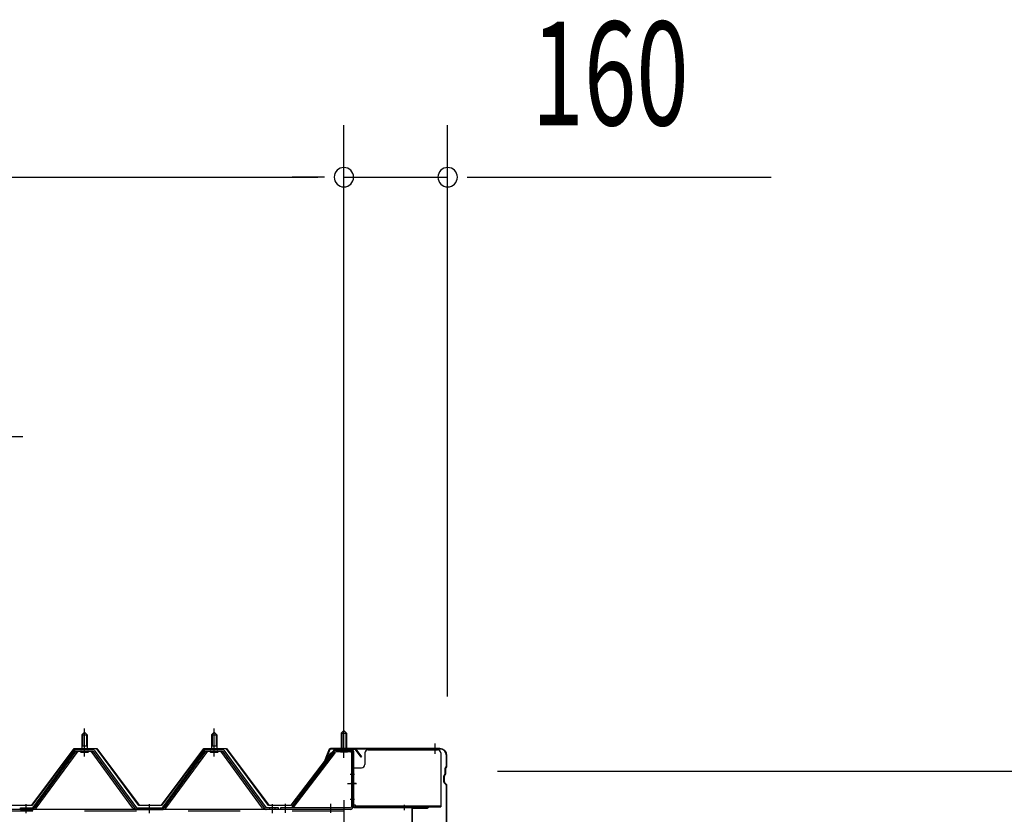
# Model space of a CAD drawing. Extents: x 868 to 32764, y 310 to 22484.
# Drawn here: x 25120 to 26638, y 16877 to 18102 of the extents above; entities that cross this region are included whole.
import ezdxf

# ---------------------------------------------------------------- set-up
doc = ezdxf.new("R2010")
doc.units = 0
doc.header["$LTSCALE"] = 80
doc.header["$MEASUREMENT"] = 0
for name, pattern in [('1PL-M', [15, 12, -1, 1, -1]), ('1PL-S', [4, 2.5, -0.5, 0.5, -0.5]), ('1PL-SL', [6.5, 5, -0.5, 0.5, -0.5]), ('HIDE-M', [2, 1, -1])]:
    doc.linetypes.add(name, pattern=pattern)
for name, color, linetype in [('1PL-M1', 6, '1PL-SL'), ('HIKIDASHI', 6, 'CONTINUOUS'), ('SUNPOU', 4, 'CONTINUOUS'), ('ケラバ', 3, 'CONTINUOUS'), ('ケラバ穴隠し金具', 2, 'CONTINUOUS'), ('パネル受フレ-ム', 1, 'CONTINUOUS'), ('ヨドル-フ88', 2, 'CONTINUOUS'), ('上枠', 3, 'CONTINUOUS'), ('後桁', 3, 'CONTINUOUS')]:
    doc.layers.add(name, color=color, linetype=linetype)
doc.styles.add('00', font='ROMANS', dxfattribs={"width": 0.666667, "bigfont": 'BIGFONT'})

msp = doc.modelspace()

# ---------------------------------------------------------------- linework, layer by layer
at = {"layer": '1PL-M1'}
msp.add_line((25619.8, 16898.1), (25619.8, 14658.1), dxfattribs=at)
at = {"layer": 'HIKIDASHI'}
msp.add_line((24408, 17458.9), (25124.5, 17458.9), dxfattribs=at)
at = {"layer": 'SUNPOU'}
for p, q in [((25619.8, 16978.1), (25619.8, 17938.9)), ((25619.8, 16978.1), (25619.8, 17938.9)), ((25779.8, 17058.1), (25779.8, 17938.9)), ((17259.8, 17858.9), (25579.8, 17858.9)), ((25579.8, 17858.9), (25539.8, 17858.9)), ((25589.8, 17858.9), (25559.8, 17858.9)), ((25589.8, 17858.9), (25559.8, 17858.9)), ((25619.8, 17858.9), (25779.8, 17858.9)), ((25809.8, 17858.9), (25839.8, 17858.9)), ((25819.8, 17858.9), (26278.8, 17858.9)), ((25856.8, 16943.1), (26999.8, 16943.1))]:
    msp.add_line(p, q, dxfattribs=at)
for centre, start, end in [((25619.8, 17858.9), 0, 180), ((25619.8, 17858.9), 0, 180), ((25779.8, 17858.9), 0, 180), ((25619.8, 17858.9), 180, 0), ((25619.8, 17858.9), 180, 0), ((25779.8, 17858.9), 180, 0)]:
    msp.add_arc(centre, 15, start, end, dxfattribs=at)
at = {"layer": 'ケラバ'}
for p, q in [((25767.8, 16978.1), (25599.1, 16978.1)), ((25597.3, 16976.8), (25585.3, 16947.1)), ((25598.2, 16976.4), (25586.2, 16946.7)), ((25767.8, 16977.1), (25599.1, 16977.1)), ((25777.8, 16950.9), (25777.8, 16967.1)), ((25778.8, 16950.9), (25778.8, 16967.1)), ((25775.8, 16938.9), (25775.8, 16947.6)), ((25777.5, 16950.2), (25776.4, 16949.1)), ((25776.8, 16938.9), (25776.8, 16947.6)), ((25778.2, 16949.5), (25777.1, 16948.4)), ((25585.3, 16947.1), (25586.2, 16946.7)), ((25773.8, 16926.5), (25773.8, 16935.6)), ((25775.5, 16938.2), (25774.4, 16937.1)), ((25774.8, 16926.5), (25774.8, 16935.6)), ((25776.2, 16937.5), (25775.1, 16936.4)), ((25774.4, 16925.1), (25777.5, 16921.9)), ((25775.1, 16925.8), (25778.2, 16922.6)), ((25777.8, 16854.9), (25777.8, 16921.2)), ((25778.8, 16854.9), (25778.8, 16921.2))]:
    msp.add_line(p, q, dxfattribs=at)
at = {"layer": 'ケラバ', "color": 6, "linetype": '1PL-M'}
for p, q in [((25619.8, 16969.6), (25619.8, 16985.6)), ((25760.8, 16969.6), (25760.8, 16985.6))]:
    msp.add_line(p, q, dxfattribs=at)
at = {"layer": 'ケラバ'}
for centre, radius, start, end in [((25599.1, 16976.1), 2, 90, 158.0394), ((25767.8, 16967.1), 11, 0, 90), ((25599.1, 16976.1), 1, 90, 158.0394), ((25767.8, 16967.1), 10, 0, 90), ((25777.8, 16947.6), 2, 135, 180), ((25777.8, 16947.6), 1, 135, 180), ((25776.8, 16950.9), 1, 315, 0), ((25776.8, 16950.9), 2, 315, 0), ((25775.8, 16935.6), 2, 135, 180), ((25775.8, 16935.6), 1, 135, 180), ((25774.8, 16938.9), 1, 315, 0), ((25774.8, 16938.9), 2, 315, 0), ((25775.8, 16926.5), 2, 180, 225), ((25775.8, 16926.5), 1, 180, 225), ((25776.8, 16921.2), 1, 0, 45), ((25776.8, 16921.2), 2, 0, 45)]:
    msp.add_arc(centre, radius, start, end, dxfattribs=at)
at = {"layer": 'ケラバ穴隠し金具'}
for p, q in [((25652.2, 16971.1), (25652.2, 16953.1)), ((25657.2, 16976.1), (25764.2, 16976.1)), ((25769.2, 16971.1), (25769.2, 16888.1)), ((25632.2, 16948.1), (25647.2, 16948.1)), ((25632.2, 16948.1), (25632.2, 16891.1)), ((25633.8, 16948.1), (25633.8, 16891.1)), ((25632.2, 16891.1), (25637.2, 16891.1)), ((25637.2, 16891.1), (25637.2, 16888.1)), ((25637.2, 16889.7), (25769.2, 16889.7)), ((25637.2, 16888.1), (25769.2, 16888.1))]:
    msp.add_line(p, q, dxfattribs=at)
at = {"layer": 'ケラバ穴隠し金具', "color": 6, "linetype": '1PL-S'}
for p, q in [((25636.2, 16938.1), (25629.7, 16938.1)), ((25629.7, 16900.1), (25636.2, 16900.1))]:
    msp.add_line(p, q, dxfattribs=at)
at = {"layer": 'ケラバ穴隠し金具'}
for centre, start, end in [((25657.2, 16971.1), 90, 180), ((25764.2, 16971.1), 0, 90), ((25647.2, 16953.1), 270, 0)]:
    msp.add_arc(centre, 5, start, end, dxfattribs=at)
at = {"layer": 'パネル受フレ-ム', "color": 6, "linetype": '1PL-M'}
for p, q in [((25219.8, 16965.8), (25219.8, 17009.1)), ((25419.8, 16965.8), (25419.8, 17009.1)), ((25129.8, 16878.1), (25129.8, 16892.4)), ((25319.8, 16878.1), (25319.8, 16892.4)), ((25509.8, 16878.1), (25509.8, 16892.4))]:
    msp.add_line(p, q, dxfattribs=at)
at = {"layer": 'パネル受フレ-ム', "color": 6, "linetype": '1PL-SL'}
for p, q in [((25619.8, 16963.4), (25619.8, 17014.1)), ((25625.2, 16924.1), (25639.2, 16924.1)), ((25529.8, 16878.7), (25529.8, 16892.7)), ((25599.8, 16878.7), (25599.8, 16892.7))]:
    msp.add_line(p, q, dxfattribs=at)
at = {"layer": 'パネル受フレ-ム'}
for p, q in [((25219.8, 17003.1), (25215.8, 16999.1)), ((25215.8, 16999.1), (25215.8, 16981.4)), ((25215.8, 16999.1), (25223.8, 16999.1)), ((25223.8, 16999.1), (25219.8, 17003.1)), ((25223.8, 16999.1), (25223.8, 16981.4)), ((25419.8, 17003.1), (25415.8, 16999.1)), ((25415.8, 16999.1), (25415.8, 16981.4)), ((25415.8, 16999.1), (25423.8, 16999.1)), ((25423.8, 16999.1), (25419.8, 17003.1)), ((25423.8, 16999.1), (25423.8, 16981.4)), ((25619.8, 17005.6), (25615.8, 17001.6)), ((25615.8, 17001.6), (25615.8, 16975.6)), ((25615.8, 17001.6), (25623.8, 17001.6)), ((25623.8, 17001.6), (25619.8, 17005.6)), ((25623.8, 17001.6), (25623.8, 16975.6)), ((25224, 16981.4), (25215.5, 16981.4)), ((25215.5, 16981.4), (25215.5, 16977.4)), ((25224, 16981.4), (25224, 16977.4)), ((25424, 16981.4), (25415.5, 16981.4)), ((25415.5, 16981.4), (25415.5, 16977.4)), ((25424, 16981.4), (25424, 16977.4)), ((25139.8, 16886.4), (25205.1, 16975.4)), ((25141.6, 16885), (25206.9, 16974.1)), ((25145.3, 16886.1), (25209.8, 16974.1)), ((25206.9, 16976.4), (25232.6, 16976.4)), ((25206.9, 16974.1), (25232.6, 16974.1)), ((25225.7, 16977.4), (25213.9, 16977.4)), ((25213.9, 16977.4), (25213.9, 16976.4)), ((25224.8, 16972.1), (25214.8, 16972.1)), ((25225.7, 16976.4), (25225.7, 16977.4)), ((25294.3, 16886.1), (25229.8, 16974.1)), ((25232.6, 16974.1), (25297.9, 16885)), ((25234.5, 16975.4), (25299.8, 16886.4)), ((25339.8, 16886.4), (25405.1, 16975.4)), ((25341.6, 16885), (25406.9, 16974.1)), ((25345.3, 16886.1), (25409.8, 16974.1)), ((25406.9, 16976.4), (25432.6, 16976.4)), ((25406.9, 16974.1), (25432.6, 16974.1)), ((25425.7, 16977.4), (25413.9, 16977.4)), ((25413.9, 16977.4), (25413.9, 16976.4)), ((25424.8, 16972.1), (25414.8, 16972.1)), ((25425.7, 16976.4), (25425.7, 16977.4)), ((25494.3, 16886.1), (25429.8, 16974.1)), ((25432.6, 16974.1), (25497.9, 16885)), ((25434.5, 16975.4), (25499.8, 16886.4)), ((25604.6, 16973.5), (25539.3, 16887.8)), ((25606.4, 16972.1), (25541.1, 16886.4)), ((25608.1, 16975.6), (25629.6, 16975.6)), ((25608.1, 16973.3), (25629.6, 16973.3)), ((25614.8, 16972.3), (25613.8, 16973.3)), ((25624.8, 16972.3), (25614.8, 16972.3)), ((25624.8, 16972.3), (25625.8, 16973.3)), ((25631.5, 16971.4), (25631.5, 16888.3)), ((25633.8, 16971.4), (25633.8, 16888.3)), ((25541.1, 16886.4), (25539.3, 16887.8)), ((25120.8, 16886.4), (25139.8, 16886.4)), ((25120.8, 16884.1), (25120.8, 16886.4)), ((25120.8, 16884.1), (25139.8, 16884.1)), ((25139.8, 16884.1), (25141.3, 16884.1)), ((25299.8, 16884.1), (25298.3, 16884.1)), ((25299.8, 16886.4), (25339.8, 16886.4)), ((25299.8, 16884.1), (25339.8, 16884.1)), ((25339.8, 16884.1), (25341.3, 16884.1)), ((25499.8, 16884.1), (25498.3, 16884.1)), ((25518.8, 16886.4), (25499.8, 16886.4)), ((25518.8, 16884.1), (25499.8, 16884.1)), ((25518.8, 16884.1), (25518.8, 16886.4)), ((25629.6, 16886.4), (25521.8, 16886.4)), ((25521.8, 16886.4), (25521.8, 16884.1)), ((25629.6, 16884.1), (25521.8, 16884.1))]:
    msp.add_line(p, q, dxfattribs=at)
at = {"layer": 'パネル受フレ-ム', "color": 6}
for p, q in [((25216.8, 16999.1), (25216.4, 16999.7)), ((25216.8, 16999.1), (25216.8, 16981.4)), ((25222.8, 16999.1), (25223.1, 16999.7)), ((25222.8, 16999.1), (25222.8, 16981.4)), ((25416.8, 16999.1), (25416.4, 16999.7)), ((25416.8, 16999.1), (25416.8, 16981.4)), ((25422.8, 16999.1), (25423.1, 16999.7)), ((25422.8, 16999.1), (25422.8, 16981.4)), ((25616.8, 17001.6), (25616.8, 16975.6)), ((25622.8, 17001.6), (25622.8, 16975.6))]:
    msp.add_line(p, q, dxfattribs=at)
at = {"layer": 'パネル受フレ-ム', "color": 6, "linetype": 'HIDE-M'}
for p, q in [((25125.8, 16884.1), (25125.8, 16886.4)), ((25133.8, 16884.1), (25133.8, 16886.4)), ((25315.8, 16884.1), (25315.8, 16886.4)), ((25323.8, 16884.1), (25323.8, 16886.4)), ((25505.8, 16884.1), (25505.8, 16886.4)), ((25513.8, 16884.1), (25513.8, 16886.4))]:
    msp.add_line(p, q, dxfattribs=at)
at = {"layer": 'パネル受フレ-ム'}
for centre, radius, start, end in [((25206.9, 16974.1), 2.3, 90, 143.1301), ((25214.8, 16973.1), 1, 90, 270), ((25224.8, 16973.1), 1, 270, 90), ((25232.6, 16974.1), 2.3, 36.8699, 90), ((25406.9, 16974.1), 2.3, 90, 143.1301), ((25414.8, 16973.1), 1, 90, 270), ((25424.8, 16973.1), 1, 270, 90), ((25432.6, 16974.1), 2.3, 36.8699, 90), ((25608.1, 16971.4), 4.2, 90, 148.7453), ((25608.1, 16971.4), 1.9, 90, 148.7453), ((25629.6, 16971.4), 4.2, 0, 90), ((25629.6, 16971.4), 1.9, 0, 90), ((25629.6, 16888.3), 4.2, 270, 0), ((25629.6, 16888.3), 1.9, 270, 0), ((25139.8, 16886.4), 2.3, 270, 323.7526), ((25141.3, 16889.1), 5, 270, 323.7526), ((25298.3, 16889.1), 5, 216.2474, 270), ((25299.8, 16886.4), 2.3, 216.2474, 270), ((25339.8, 16886.4), 2.3, 270, 323.7526), ((25341.3, 16889.1), 5, 270, 323.7526), ((25498.3, 16889.1), 5, 216.2474, 270), ((25499.8, 16886.4), 2.3, 216.2474, 270)]:
    msp.add_arc(centre, radius, start, end, dxfattribs=at)
at = {"layer": 'ヨドル-フ88'}
for p, q in [((25138.5, 16890.6), (25203.7, 16978.1)), ((25203.7, 16978.1), (25238.7, 16978.1)), ((25238.7, 16978.1), (25304, 16890.6)), ((25338.5, 16890.6), (25403.7, 16978.1)), ((25403.7, 16978.1), (25438.7, 16978.1)), ((25438.7, 16978.1), (25504, 16890.6)), ((25204, 16977.6), (25138.7, 16890.1)), ((25238.5, 16977.6), (25204, 16977.6)), ((25303.7, 16890.1), (25238.5, 16977.6)), ((25404, 16977.6), (25338.7, 16890.1)), ((25438.5, 16977.6), (25404, 16977.6)), ((25503.7, 16890.1), (25438.5, 16977.6)), ((25538.5, 16890.6), (25599.7, 16970.8)), ((25600.1, 16970.4), (25538.7, 16890.1)), ((25599.7, 16970.8), (25607.5, 16977.1)), ((25607.7, 16976.6), (25600.1, 16970.4)), ((25607.5, 16977.1), (25638, 16977.1)), ((25637.7, 16976.6), (25607.7, 16976.6)), ((25646.6, 16964.8), (25637.7, 16976.6)), ((25638, 16977.1), (25647, 16965.1)), ((25647, 16965.1), (25646.6, 16964.8)), ((25138.7, 16890.1), (25103.7, 16890.1)), ((25104, 16890.6), (25138.5, 16890.6)), ((25338.7, 16890.1), (25303.7, 16890.1)), ((25304, 16890.6), (25338.5, 16890.6)), ((25538.7, 16890.1), (25503.7, 16890.1)), ((25504, 16890.6), (25538.5, 16890.6))]:
    msp.add_line(p, q, dxfattribs=at)
at = {"layer": '上枠', "color": 6, "linetype": '1PL-M'}
for p, q in [((25619.8, 16970.1), (25619.8, 16981.1)), ((25638.7, 16924.1), (25630.3, 16924.1)), ((25712.8, 16891.3), (25712.8, 16882.8))]:
    msp.add_line(p, q, dxfattribs=at)
at = {"layer": '上枠'}
for p, q in [((25604.2, 16975.2), (25597.8, 16966.1)), ((25597.8, 16966.1), (25598.6, 16965.5)), ((25605, 16974.6), (25598.6, 16965.5)), ((25632.8, 16976.1), (25605.8, 16976.1)), ((25632.8, 16975.1), (25605.8, 16975.1)), ((25633.8, 16974.1), (25633.8, 16889.1)), ((25634.8, 16974.1), (25634.8, 16889.1)), ((25635.8, 16888.1), (25748.8, 16888.1)), ((25635.8, 16887.1), (25748.8, 16887.1)), ((25724.8, 16885.1), (25724.8, 16836.1)), ((25725.8, 16836.1), (25725.8, 16885.1)), ((25726.8, 16886.1), (25748.8, 16886.1))]:
    msp.add_line(p, q, dxfattribs=at)
for centre, radius, start, end in [((25605.8, 16974.1), 2, 90, 145.008), ((25605.8, 16974.1), 1, 90, 145.008), ((25632.8, 16974.1), 2, 0, 90), ((25632.8, 16974.1), 1, 0, 90), ((25635.8, 16889.1), 2, 180, 270), ((25635.8, 16889.1), 1, 180, 270), ((25726.8, 16885.1), 2, 90, 180), ((25748.8, 16887.1), 1, 270, 90), ((25726.8, 16885.1), 1, 90, 180)]:
    msp.add_arc(centre, radius, start, end, dxfattribs=at)
at = {"layer": '上枠', "color": 0, "linetype": 'ByBlock'}
msp.add_point((25749.7, 16886.9), dxfattribs=at)
msp.add_point((25749.7, 16886.9), dxfattribs=at)
at = {"layer": '後桁'}
for q in [(22819.8, 16884.1), (25619.8, 16697.1)]:
    msp.add_line((25619.8, 16884.1), q, dxfattribs=at)
at = {"layer": '後桁', "color": 6, "linetype": 'HIDE-M'}
msp.add_line((25619.8, 16881.3), (22819.8, 16881.3), dxfattribs=at)

# ---------------------------------------------------------------- texts
at = {"layer": 'SUNPOU', "style": '00', "width": 0.666667}
msp.add_text('160', height=160, dxfattribs=at).set_placement((25909.3, 17938.9))

doc.saveas('drawing.dxf')
